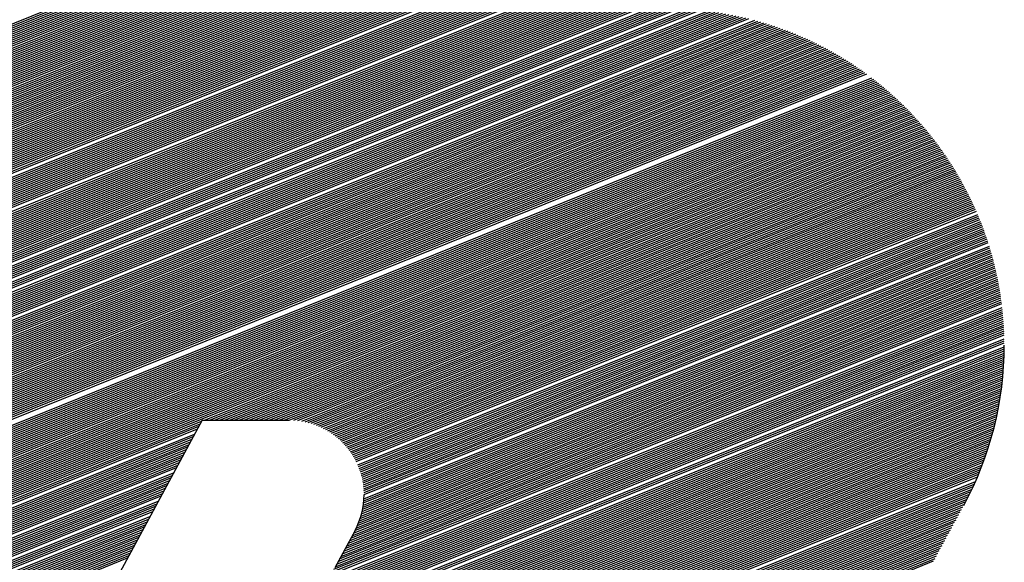
# Model space of a CAD drawing. Extents: x 0 to 196, y -2 to 123.
# Drawn here: x 40 to 43, y 7 to 8 of the extents above; entities that cross this region are included whole.
import ezdxf

# ---------------------------------------------------------------- set-up
doc = ezdxf.new("R2010")
doc.units = 0
doc.header["$LTSCALE"] = 9
doc.header["$MEASUREMENT"] = 0
doc.layers.get('0').update_dxf_attribs({"linetype": 'CONTINUOUS'})
doc.layers.add('B', color=1, linetype='CONTINUOUS')

# ---------------------------------------------------------------- blocks, each defined once
blk = doc.blocks.new('LOGO-S2')
at = {"layer": 'B', "color": 1, "linetype": 'Continuous'}
for p, q in [((1.153440597156717, -0.3715425121043809), (1.459550032173052, -0.2478662723822014)), ((1.153803324026029, -0.3708721621125308), (1.45872789395403, -0.2476746389601088)), ((1.154166050895352, -0.3702018121206736), (1.457892339233098, -0.2474884261566581)), ((1.154528777764675, -0.3695314621288182), (1.457042783236499, -0.2473078702357592)), ((1.154891504634001, -0.3688611121369627), (1.456178593031883, -0.2471332269187032)), ((1.155254231503324, -0.3681907621451055), (1.455299081760138, -0.2469647737145708)), ((1.155616958372647, -0.3675204121532518), (1.454403501944189, -0.2468028126237067)), ((1.155979685241974, -0.3668500621613981), (1.453491037686817, -0.2466476732899929)), ((1.156342412111286, -0.3661797121695409), (1.45256079552313, -0.2464997166966656)), ((1.156705138980609, -0.3655093621776837), (1.45161179363253, -0.2463593395249974)), ((1.157067865849935, -0.36483901218583), (1.450642949034673, -0.2462269793274574)), ((1.157430592719258, -0.3641686621939728), (1.449653062288618, -0.2461031207096331)), ((1.158156046457908, -0.3628279622102637), (1.447604667823057, -0.2458831281469118)), ((1.158518773327231, -0.3621576122184065), (1.446542992368951, -0.2457882740498603)), ((1.158881500196554, -0.361487262226551), (1.445453878082674, -0.2457045059606164)), ((1.159244227065869, -0.3608169122346974), (1.444335169601736, -0.2456326947021426)), ((1.159969680804515, -0.3594762122509865), (1.441998709201791, -0.2455290883316819)), ((1.160332407673842, -0.3588058622591292), (1.440774781258607, -0.2454997884954233)), ((1.160695134543165, -0.3581355122672738), (1.439508700556573, -0.2454875194792345)), ((1.161057861412488, -0.3574651622754219), (1.438212901469893, -0.2454872574698337)), ((1.161420588281814, -0.3567948122835611), (1.436916453887182, -0.2454872574698337)), ((1.161783315151126, -0.3561244622917092), (1.435620006304472, -0.2454872574698355)), ((1.162146042020449, -0.3554541122998502), (1.434323558721765, -0.2454872574698337)), ((1.162871495759099, -0.3541134123161429), (1.431730663556358, -0.2454872574698355)), ((1.163234222628422, -0.3534430623242839), (1.430434215973648, -0.2454872574698355)), ((1.163596949497745, -0.3527727123324285), (1.429137768390937, -0.2454872574698355)), ((1.163959676367071, -0.3521023623405748), (1.427841320808231, -0.2454872574698337)), ((1.16432240323638, -0.3514320123487176), (1.426544873225531, -0.2454872574698355)), ((1.164685130105706, -0.3507616623568639), (1.42524842564282, -0.2454872574698355)), ((1.165047856975029, -0.3500913123650085), (1.42395197806011, -0.2454872574698337)), ((1.165410583844352, -0.3494209623731495), (1.422655530477403, -0.2454872574698337)), ((1.165773310713679, -0.3487506123812958), (1.421359082894693, -0.2454872574698337)), ((1.166136037583001, -0.3480802623894421), (1.420062635311997, -0.2454872574698355)), ((1.166498764452324, -0.3474099123975884), (1.41876618772929, -0.2454872574698355)), ((1.166861491321651, -0.346739562405733), (1.417469740146579, -0.2454872574698337)), ((1.167224218190967, -0.346069212413874), (1.416173292563872, -0.2454872574698337)), ((1.16758694506029, -0.3453988624220168), (1.414876844981162, -0.2454872574698337)), ((1.167949671929613, -0.3447285124301667), (1.413580397398462, -0.2454872574698337)), ((1.168312398798939, -0.3440581624383094), (1.412283949815752, -0.2454872574698337)), ((1.168675125668262, -0.3433878124464522), (1.410987502233045, -0.2454872574698337)), ((1.169037852537585, -0.3427174624545968), (1.409691054650335, -0.2454872574698337)), ((1.169400579406911, -0.3420471124627431), (1.408394607067628, -0.2454872574698337)), ((1.16976330627622, -0.3413767624708841), (1.407098159484931, -0.2454872574698337)), ((1.170126033145547, -0.3407064124790269), (1.405801711902221, -0.2454872574698337)), ((1.170488760014869, -0.3400360624871768), (1.404505264319514, -0.2454872574698355)), ((1.170851486884192, -0.3393657124953178), (1.403208816736804, -0.2454872574698355)), ((1.171214213753519, -0.3386953625034641), (1.401912369154093, -0.2454872574698337)), ((1.171576940622842, -0.3380250125116051), (1.400615921571394, -0.2454872574698355)), ((1.171939667492165, -0.3373546625197532), (1.399319473988683, -0.2454872574698355)), ((1.172665121230803, -0.3360139625360405), (1.396726578823266, -0.2454872574698337)), ((1.173027848100126, -0.3353436125441851), (1.39543013124057, -0.2454872574698337)), ((1.173390574969449, -0.3346732625523297), (1.394133683657859, -0.2454872574698337)), ((1.173753301838776, -0.334002912560476), (1.392837236075152, -0.2454872574698337)), ((1.174116028708099, -0.333332562568617), (1.391540788492442, -0.2454872574698355)), ((1.174478755577422, -0.3326622125767651), (1.390244340909732, -0.2454872574698337)), ((1.174841482446748, -0.3319918625849079), (1.388947893327032, -0.2454872574698337)), ((1.175204209316057, -0.3313215125930506), (1.387651445744325, -0.2454872574698355)), ((1.175566936185383, -0.330651162601197), (1.386354998161615, -0.2454872574698337)), ((1.175929663054706, -0.3299808126093433), (1.385058550578908, -0.2454872574698337)), ((1.176292389924029, -0.3293104626174861), (1.383762102996197, -0.2454872574698337)), ((1.176655116793352, -0.3286401126256306), (1.382465655413501, -0.2454872574698337)), ((1.177017843662679, -0.3279697626337734), (1.381169207830794, -0.2454872574698337)), ((1.177380570532002, -0.327299412641918), (1.379872760248084, -0.2454872574698355)), ((1.177743297401328, -0.3266290626500625), (1.378576312665373, -0.2454872574698355)), ((1.178106024270644, -0.3259587126582071), (1.377279865082667, -0.2454872574698337)), ((1.17883147800929, -0.324618012674498), (1.374686969917256, -0.2454872574698355)), ((1.179194204878616, -0.3239476626826407), (1.37339052233455, -0.2454872574698355)), ((1.179556931747939, -0.3232773126907889), (1.372094074751839, -0.2454872574698355)), ((1.179919658617262, -0.3226069626989299), (1.370797627169129, -0.2454872574698337)), ((1.180282385486588, -0.3219366127070744), (1.369501179586432, -0.2454872574698337)), ((1.180645112355897, -0.321266262715219), (1.368204732003726, -0.2454872574698355)), ((1.18100783922522, -0.3205959127233635), (1.366908284421012, -0.2454872574698355)), ((1.181370566094547, -0.3199255627315098), (1.365611836838305, -0.2454872574698337)), ((1.18173329296387, -0.3192552127396526), (1.364315389255605, -0.2454872574698337)), ((1.182096019833192, -0.318584862747799), (1.363018941672898, -0.2454872574698355)), ((1.182458746702519, -0.3179145127559453), (1.361722494090188, -0.2454872574698337)), ((1.182821473571842, -0.3172441627640881), (1.360426046507477, -0.2454872574698355)), ((1.183184200441165, -0.3165738127722308), (1.35912959892477, -0.2454872574698355)), ((1.183546927310481, -0.3159034627803736), (1.35783315134206, -0.2454872574698355)), ((1.183909654179804, -0.31523311278852), (1.356536703759364, -0.2454872574698355)), ((1.184272381049126, -0.3145627627966663), (1.355240256176653, -0.2454872574698337)), ((1.184635107918453, -0.3138924128048091), (1.353943808593947, -0.2454872574698337)), ((1.184997834787776, -0.3132220628129536), (1.352647361011236, -0.2454872574698337)), ((1.185360561657099, -0.3125517128210982), (1.351350913428536, -0.2454872574698337)), ((1.185723288526425, -0.3118813628292445), (1.35005446584583, -0.2454872574698355)), ((1.186086015395738, -0.3112110128373855), (1.348758018263119, -0.2454872574698337)), ((1.18644874226506, -0.3105406628455301), (1.347461570680409, -0.2454872574698355)), ((1.186811469134383, -0.3098703128536764), (1.346165123097702, -0.2454872574698337)), ((1.18717419600371, -0.3091999628618209), (1.344868675515006, -0.2454872574698337)), ((1.187536922873033, -0.3085296128699637), (1.343572227932295, -0.2454872574698337)), ((1.187899649742356, -0.3078592628781118), (1.342275780349588, -0.2454872574698337)), ((1.188262376611682, -0.3071889128862528), (1.340979332766878, -0.2454872574698355)), ((1.188625103481005, -0.3065185628943992), (1.339682885184171, -0.2454872574698337)), ((1.188987830350321, -0.3058482129025402), (1.338386437601471, -0.2454872574698337)), ((1.189350557219644, -0.3051778629106865), (1.337089990018761, -0.2454872574698355)), ((1.189713284088967, -0.3045075129188293), (1.335793542436051, -0.2454872574698337)), ((1.19007601095829, -0.3038371629269792), (1.334497094853344, -0.2454872574698337)), ((1.190438737827616, -0.3031668129351219), (1.333200647270633, -0.2454872574698355)), ((1.190801464696939, -0.3024964629432665), (1.331904199687937, -0.2454872574698337)), ((1.191164191566262, -0.301826112951411), (1.330607752105227, -0.2454872574698355)), ((1.191526918435574, -0.301155762959552), (1.329311304522516, -0.2454872574698337)), ((1.191889645304897, -0.3004854129676966), (1.328014856939809, -0.2454872574698355)), ((1.192252372174224, -0.2998150629758429), (1.326718409357099, -0.2454872574698355)), ((1.192615099043547, -0.2991447129839857), (1.325421961774399, -0.2454872574698337)), ((1.19297782591287, -0.2984743629921285), (1.324125514191689, -0.2454872574698355)), ((1.193340552782193, -0.2978040130002766), (1.322829066608982, -0.2454872574698337)), ((1.193703279651519, -0.2971336630084211), (1.321532619026272, -0.2454872574698355)), ((1.194066006520842, -0.2964633130165639), (1.320236171443575, -0.2454872574698337)), ((1.194428733390158, -0.2957929630247103), (1.318939723860868, -0.2454872574698355)), ((1.194791460259484, -0.2951226130328548), (1.317643276278158, -0.2454872574698337)), ((1.195154187128807, -0.2944522630409976), (1.316346828695451, -0.2454872574698337)), ((1.19551691399813, -0.2937819130491439), (1.315050381112741, -0.2454872574698337)), ((1.195879640867457, -0.2931115630572885), (1.313753933530041, -0.2454872574698355)), ((1.196242367736779, -0.2924412130654348), (1.312457485947331, -0.2454872574698337)), ((1.196605094606102, -0.2917708630735776), (1.311161038364624, -0.2454872574698337)), ((1.196967821475415, -0.2911005130817204), (1.309864590781913, -0.2454872574698355)), ((1.197330548344738, -0.2904301630898631), (1.308568143199206, -0.2454872574698355)), ((1.197693275214064, -0.2897598130980095), (1.30727169561651, -0.2454872574698337)), ((1.198056002083387, -0.289089463106154), (1.3059752480338, -0.2454872574698337)), ((1.19841872895271, -0.2884191131142986), (1.304678800451093, -0.2454872574698337)), ((1.198781455822036, -0.2877487631224449), (1.303382352868383, -0.2454872574698337)), ((1.199144182691359, -0.2870784131305877), (1.302085905285672, -0.2454872574698337)), ((1.199506909560672, -0.286408063138734), (1.300789457702972, -0.2454872574698337)), ((1.199869636429998, -0.2857377131468768), (1.299493010120266, -0.2454872574698337)), ((1.200232363299321, -0.2850673631550196), (1.298196562537555, -0.2454872574698337)), ((1.200595090168644, -0.2843970131631659), (1.296900114954845, -0.2454872574698337)), ((1.200957817037967, -0.2837266631713087), (1.295603667372148, -0.2454872574698337)), ((1.201320543907293, -0.2830563131794532), (1.294307219789438, -0.2454872574698355)), ((1.201683270776616, -0.2823859631876013), (1.293010772206731, -0.2454872574698337)), ((1.202045997645939, -0.2817156131957423), (1.291714324624021, -0.2454872574698337)), ((1.202408724515251, -0.2810452632038887), (1.29041787704131, -0.2454872574698355)), ((1.202771451384574, -0.280374913212035), (1.289121429458611, -0.2454872574698337)), ((1.203134178253901, -0.2797045632201778), (1.287824981875904, -0.2454872574698337)), ((1.203496905123224, -0.2790342132283206), (1.286528534293193, -0.2454872574698337)), ((1.203859631992547, -0.2783638632364687), (1.285232086710486, -0.2454872574698337)), ((1.204222358861873, -0.2776935132446097), (1.283935639127776, -0.2454872574698337)), ((1.204585085731196, -0.2770231632527524), (1.28263919154508, -0.2454872574698337)), ((1.204947812600519, -0.2763528132608988), (1.281342743962373, -0.2454872574698355)), ((1.205310539469835, -0.2756824632690433), (1.280046296379663, -0.2454872574698355)), ((1.205673266339161, -0.2750121132771897), (1.278749848796952, -0.2454872574698337)), ((1.149087874724835, -0.3795867120066534), (1.46853390195583, -0.2505221392664767)), ((1.149450601594161, -0.3789163620147962), (1.467839402264662, -0.2502789365317115)), ((1.149813328463484, -0.3782460120229407), (1.467136073185976, -0.2500393011010607)), ((1.15017605533281, -0.3775756620310871), (1.466423650072198, -0.2498033398990858)), ((1.150538782202133, -0.3769053120392281), (1.465701852690152, -0.2495711661473345)), ((1.150901509071449, -0.3762349620473744), (1.464970383905083, -0.2493428998960452)), ((1.151264235940772, -0.3755646120555154), (1.464228928217508, -0.249118668615286)), ((1.151626962810099, -0.3748942620636635), (1.463477150132142, -0.2488986078539464)), ((1.151989689679422, -0.3742239120718063), (1.462714692334668, -0.2486828619763903)), ((1.152352416548744, -0.3735535620799491), (1.461941173647869, -0.2484715849881924)), ((1.153077870287394, -0.3722128620962399), (1.46035929550121, -0.2480631075978552)), ((1.145460606031609, -0.3862902119252078), (1.475042433936853, -0.2531305098928014)), ((1.145823332900932, -0.3856198619333524), (1.474424380149067, -0.2528564210082083)), ((1.146186059770258, -0.3849495119414952), (1.473799499713301, -0.252585090268437)), ((1.146548786639581, -0.384279161949638), (1.473167633787057, -0.2523165818500148)), ((1.146911513508904, -0.3836088119577825), (1.472528615936557, -0.2520509629965604)), ((1.147274240378231, -0.3829384619659288), (1.471882271623329, -0.2517883042261895)), ((1.147636967247553, -0.3822681119740716), (1.471228417644792, -0.2515286795575529)), ((1.147999694116876, -0.381597761982218), (1.470566861523931, -0.2512721667564053)), ((1.148362420986189, -0.3809274119903607), (1.469897400842022, -0.2510188476052315)), ((1.148725147855512, -0.3802570619985071), (1.469219822507828, -0.2507688081984663)), ((1.142196064207717, -0.3923233618519069), (1.480320719205995, -0.2557121336311328)), ((1.14255879107704, -0.3916530118600496), (1.479758002841258, -0.255415686976364)), ((1.142921517946352, -0.3909826618681924), (1.479189614833793, -0.2551215318139919)), ((1.143284244815675, -0.3903123118763387), (1.478615447248021, -0.254829711752838)), ((1.143646971684998, -0.3896419618844833), (1.478035387714947, -0.2545402721929095)), ((1.144009698554324, -0.3889716118926296), (1.477449319178515, -0.2542532604279275)), ((1.144372425423647, -0.3883012619007706), (1.476857119622544, -0.2539687257556364)), ((1.14473515229297, -0.3876309119089152), (1.4762586617768, -0.2536867195965398)), ((1.145097879162297, -0.3869605619170615), (1.475653812799877, -0.2534072956220514)), ((1.139294249253133, -0.3976861617867522), (1.484629933370236, -0.2581614886867145)), ((1.139656976122456, -0.3970158117948932), (1.484109165416189, -0.2578480937738883)), ((1.140019702991772, -0.3963454618030413), (1.483583454964229, -0.2575366957598453)), ((1.140382429861095, -0.3956751118111841), (1.483052722246438, -0.2572273268729033)), ((1.140745156730421, -0.3950047618193304), (1.482516884565392, -0.256920020525004)), ((1.141107883599744, -0.3943344118274732), (1.481975856147045, -0.2566148113711071)), ((1.141470610469067, -0.3936640618356178), (1.481429547983673, -0.2563117353726581)), ((1.141833337338394, -0.3929937118437588), (1.480877867666404, -0.2560108298652777)), ((1.136392434298553, -0.4030489617215922), (1.488626854528349, -0.2607370183069184)), ((1.136755161167876, -0.4023786117297403), (1.488143064508986, -0.2604086833387038)), ((1.137117888037199, -0.4017082617378849), (1.487654879619889, -0.2600821240131159)), ((1.137480614906512, -0.4010379117460277), (1.48716223919352, -0.2597573648414437)), ((1.137843341775834, -0.400367561754174), (1.486665080533093, -0.2594344311548218)), ((1.138206068645161, -0.3996972117623185), (1.486163338822131, -0.2591133491408142)), ((1.138568795514484, -0.3990268617704595), (1.48565694702852, -0.2587941458821499)), ((1.138931522383807, -0.3983565117786059), (1.48514583580279, -0.2584768493978222)), ((1.134578799951932, -0.406400711680873), (1.490981873283999, -0.2624045230864658)), ((1.134941526821258, -0.4057303616890175), (1.490519212894224, -0.2620676511937576)), ((1.135304253690581, -0.4050600116971621), (1.49005243336763, -0.2617324435403523)), ((1.135666980559904, -0.4043896617053049), (1.489581482990122, -0.2613989210200964)), ((1.136029707429227, -0.4037193117134512), (1.48910630840178, -0.2610671051918052)), ((1.130951531258713, -0.4131042115994275), (1.495392245389461, -0.26586060532851)), ((1.131314258128036, -0.4124338616075738), (1.494968251802, -0.2655081110335979)), ((1.131676984997362, -0.4117635116157166), (1.494540578453041, -0.265157103458832)), ((1.132039711866675, -0.4110931616238576), (1.494109187012246, -0.2648075980906812)), ((1.132402438735998, -0.4104228116320074), (1.493674038022856, -0.2644596108707065)), ((1.132765165605324, -0.4097524616401484), (1.493235090860718, -0.2641131582121341)), ((1.133127892474647, -0.4090821116482948), (1.492792303691232, -0.2637682570172322)), ((1.13349061934397, -0.4084117616564358), (1.492345633424129, -0.2634249246956122)), ((1.128412443173456, -0.4177966615424156), (1.498260167611498, -0.2683684813039937)), ((1.128775170042779, -0.4171263115505601), (1.497860945962685, -0.2680059784962028)), ((1.129137896912102, -0.4164559615587047), (1.497458284387662, -0.2676448655088128)), ((1.129500623781414, -0.415785611566851), (1.497052151443039, -0.2672851550457773)), ((1.129863350650741, -0.4151152615749938), (1.496642514797355, -0.2669268601698631)), ((1.130226077520064, -0.4144449115831383), (1.496229341201623, -0.2665699943145272)), ((1.13058880438939, -0.4137745615912829), (1.495812596458389, -0.2662145712964383)), ((1.125873355088199, -0.4224891114854037), (1.500960868443663, -0.2709439191065011)), ((1.126236081957522, -0.42181876149355), (1.500584914839646, -0.2705720153983888)), ((1.126598808826834, -0.4211484115016928), (1.500205718767116, -0.2702014217325877)), ((1.126961535696157, -0.4204780615098374), (1.499823254274887, -0.2698321485940687)), ((1.127324262565484, -0.4198077115179837), (1.499437494697105, -0.2694642067565249)), ((1.127686989434807, -0.4191373615261282), (1.499048412631684, -0.2690976072911218)), ((1.12804971630413, -0.4184670115342692), (1.498655979917636, -0.2687323615756396)), ((1.123334267002939, -0.4271815614283936), (1.503503793579767, -0.2735831024280193)), ((1.123696993872262, -0.4265112114365381), (1.503149866503811, -0.273202299424903)), ((1.124059720741581, -0.4258408614446827), (1.502792860246707, -0.2728227404917289)), ((1.124422447610904, -0.4251705114528272), (1.502432753324452, -0.2724444343085919)), ((1.124785174480227, -0.42450016146097), (1.502069523666876, -0.2720673897924195)), ((1.125147901349553, -0.4238298114691164), (1.501703148601443, -0.2716916161035074)), ((1.125510628218876, -0.4231594614772591), (1.501333604836493, -0.2713171226523086)), ((1.121157905786994, -0.4312036613795263), (1.505563826251656, -0.2758935881455047)), ((1.121520632656321, -0.4305333113876708), (1.505227954049261, -0.2755054904999659)), ((1.121883359525643, -0.4298629613958136), (1.504889120085437, -0.2751185894837187)), ((1.122246086394966, -0.4291926114039599), (1.504547306088671, -0.2747328924789363)), ((1.122608813264293, -0.4285222614121045), (1.504202493285511, -0.2743484070705824)), ((1.122971540133616, -0.4278519114202473), (1.503854662387845, -0.2739651410515611)), ((1.120795178917682, -0.4318740113713835), (1.505896754474325, -0.2762828752360607)), ((1.318965071997958, -0.3523319762198343), (1.506226756020901, -0.2766733447805096)), ((1.320261519580669, -0.3523319762198343), (1.506553847728185, -0.27706498997635)), ((1.321557967163375, -0.3523319762198343), (1.506878045976997, -0.2774578042052935)), ((1.322854414746072, -0.3523319762198343), (1.507199366702498, -0.2778517810291197)), ((1.324150862328782, -0.3523319762198343), (1.5075178254043, -0.2782469141855808)), ((1.325447309911489, -0.352331976219836), (1.507833437156012, -0.278643197584544)), ((1.326743757494199, -0.3523319762198343), (1.508146216614531, -0.2790406253042308)), ((1.328040205076906, -0.3523319762198378), (1.508456178028972, -0.2794391915876355)), ((1.329336652659606, -0.3523319762198343), (1.508763335249146, -0.2798388908390672)), ((1.330633100242316, -0.352331976219836), (1.509067701733894, -0.2802397176207956)), ((1.331929547825027, -0.3523319762198378), (1.509369290558958, -0.2806416666498839)), ((1.333225995407734, -0.3523319762198378), (1.509668114424649, -0.2810447327950749)), ((1.334522442990444, -0.3523319762198343), (1.509964185663126, -0.2814489110738458)), ((1.33581889057314, -0.3523319762198343), (1.510257516245481, -0.281854196649566)), ((1.337115338155851, -0.3523319762198343), (1.510548117788542, -0.2822605848287418)), ((1.338411785738561, -0.3523319762198343), (1.510836001561334, -0.2826680710583718)), ((1.339708233321268, -0.3523319762198343), (1.51112117849144, -0.2830766509234417)), ((1.341004680903978, -0.3523319762198343), (1.511403659170945, -0.2834863201444664)), ((1.342210379426866, -0.3523686412199689), (1.511683453862293, -0.2838970745751412)), ((1.343272508605192, -0.3524633120005367), (1.511960572503831, -0.2843089102001288)), ((1.344231403966095, -0.3525996919507355), (1.512235024715146, -0.2847218231328528)), ((1.345110883001873, -0.3527681581790416), (1.512506819802244, -0.2851358096134424)), ((1.345926418601593, -0.3529624592324838), (1.512775966762462, -0.2855508660067541)), ((1.346688744605817, -0.3531782583579757), (1.513042474289151, -0.2859669888004168)), ((1.347405672830561, -0.3534123993769702), (1.513306350776343, -0.286384174603044)), ((1.3480831000611, -0.3536624998335762), (1.513567604322965, -0.2868024201424548)), ((1.348725607311952, -0.3539267088777747), (1.513826242737114, -0.2872217222639621)), ((1.349336836801605, -0.3542035549577891), (1.514082273540026, -0.2876420779287967)), ((1.349919739904564, -0.3544918456409052), (1.514335703969866, -0.2880634842125511)), ((1.350476746322471, -0.3547905992639437), (1.514586540985437, -0.2884859383036842)), ((1.351009883094807, -0.3550989968497982), (1.51483479126966, -0.2889094375021228)), ((1.351520860527071, -0.3554163473901868), (1.515080461232895, -0.289333979217905)), ((1.352011135633671, -0.3557420622130829), (1.515323557016185, -0.2897595609699062)), ((1.352481959895236, -0.3560756356874828), (1.515564084494198, -0.2901861803845884)), ((1.35293441582229, -0.356416630450755), (1.515802049278204, -0.2906138351948533)), ((1.353369445368923, -0.3567646659287318), (1.516037456718795, -0.2910425232389295)), ((1.353787872305251, -0.3571194092966978), (1.516270311908478, -0.2914722424593181)), ((1.354190420039664, -0.3574805682786772), (1.516500619684127, -0.2919029909017743)), ((1.354577725963484, -0.3578478853518705), (1.516728384629378, -0.2923347667144016)), ((1.354950353102286, -0.3582211330391685), (1.516953611076779, -0.2927675681467337)), ((1.355308799655724, -0.3586001100548506), (1.517176303109903, -0.2932013935489044)), ((1.355653506862961, -0.3589846381267305), (1.517396464565262, -0.2936362413708471)), ((1.35598486552599, -0.35937455936054), (1.517614099034194, -0.2940721101615944)), ((1.356303221446215, -0.3597697340434562), (1.517829209864455, -0.2945089985685394)), ((1.356608879972264, -0.360170038806614), (1.518041800161942, -0.2949469053368334)), ((1.356902109813777, -0.3605753650842791), (1.518251872792028, -0.2953858293087785)), ((1.357183146243088, -0.3609856178202557), (1.518459430381011, -0.2958257694232929)), ((1.357452193781167, -0.36140071438271), (1.518664475317294, -0.2962667247153972)), ((1.35770942844459, -0.3618205836563293), (1.518867009752466, -0.2967086943157833)), ((1.357954999614503, -0.3622451652872067), (1.519067035602429, -0.2971516774503895)), ((1.358189031576103, -0.3626744090608698), (1.519264554548144, -0.2975956734400524)), ((1.358411624767118, -0.3631082743978427), (1.519459568036538, -0.298040681700189)), ((1.358822783038899, -0.3639897533207455), (1.519842083262422, -0.2989337331648168)), ((1.35901143747444, -0.3644373308049991), (1.520029586728796, -0.2993817756708017)), ((1.359188832698695, -0.3648894573058987), (1.520214588196389, -0.299830829049907)), ((1.359354960196718, -0.3653461362636934), (1.52039708794959, -0.3002808931872361)), ((1.359509790232014, -0.3658073796927228), (1.520577086041101, -0.3007319680615028)), ((1.359653271565502, -0.3662732082949125), (1.520754582291953, -0.301184053745005)), ((1.359785330967746, -0.3667436516568729), (1.520929576291476, -0.3016371504036721)), ((1.359905872513171, -0.3672187485350493), (1.521102067397031, -0.3020912582971382)), ((1.36001477664027, -0.3676985472354355), (1.521272054733775, -0.3025463777788682)), ((1.360111898955974, -0.3681831060966081), (1.521439537194244, -0.3030025092963013)), ((1.360197068755415, -0.3686724940878223), (1.521604513437815, -0.3034596533910916)), ((1.360270087220446, -0.3691667915368138), (1.521766981890092, -0.3039178106993363)), ((1.360330725250517, -0.3696660910062191), (1.52192694074219, -0.3043769819518714)), ((1.360378720867484, -0.3701704983420742), (1.522084387949878, -0.3048371679746156)), ((1.360413776121014, -0.3706801339241226), (1.522239321232618, -0.3052983696889671)), ((1.360435553402432, -0.3711951341551396), (1.522391738072521, -0.3057605881122223)), ((1.360443671050465, -0.3717156532362766), (1.522541635713143, -0.3062238243580522)), ((1.36017702603441, -0.3749661777587532), (1.523387933604194, -0.3090246907582044)), ((1.360262164340284, -0.3744079808265264), (1.523253222580784, -0.3085553187207362)), ((1.360330044995838, -0.3738567564376174), (1.523115970729329, -0.3080869732444329)), ((1.360381470993268, -0.3733121801621335), (1.522976182268827, -0.3076196526247132)), ((1.360417147995125, -0.3727739668938908), (1.52283386117022, -0.3071533552572072)), ((1.359241149754833, -0.3784870892628449), (1.524142574295997, -0.3118625890706399)), ((1.3594549826799, -0.3778768963293393), (1.524023211003716, -0.3113870161472905)), ((1.359643341309457, -0.3772769956793018), (1.52390127623735, -0.31091248216691)), ((1.359808185223351, -0.3766865955910861), (1.523776775751376, -0.3104389848045317)), ((1.359951171103393, -0.3761050267217856), (1.523649715038129, -0.3099665218411252)), ((1.36007371268348, -0.3755317178858411), (1.523520099330433, -0.3094950911624812)), ((1.3577131550282, -0.3817234333245123), (1.524700598519647, -0.3142561267688047)), ((1.358075881897523, -0.3810530833326586), (1.52459418829666, -0.3137753204657523)), ((1.358420737676049, -0.3803899537301669), (1.524485173790726, -0.3132955663613126)), ((1.358727192334168, -0.3797423391874277), (1.524373562112469, -0.3128168615826032)), ((1.358999499181131, -0.3791085212559411), (1.524259360094725, -0.3123392033689845)), ((1.355899520681586, -0.3850751832837931), (1.525193316609123, -0.3166760498578833)), ((1.356262247550909, -0.3844048332919376), (1.525100044442393, -0.3161899354355464)), ((1.356624974420228, -0.383734483300084), (1.525004128141738, -0.3157048893126602)), ((1.356987701289551, -0.383064133308225), (1.524905576263773, -0.3152209080321304)), ((1.357350428158874, -0.3823937833163713), (1.524804397067701, -0.3147379882570194)), ((1.353723159465655, -0.3890972832349258), (1.525696904992174, -0.31961537988711)), ((1.354085886334968, -0.3884269332430721), (1.525619694557584, -0.3191227761037601)), ((1.354448613204291, -0.3877565832512166), (1.525539782141013, -0.3186312639919846)), ((1.354811340073613, -0.3870862332593576), (1.525457178183885, -0.3181408393331902)), ((1.35517406694294, -0.3864158832675022), (1.525371892800489, -0.31765149804093)), ((1.355536793812263, -0.3857455332756468), (1.52528393578347, -0.3171632361587173)), ((1.351742463767614, -0.3925165303615037), (1.526042038352845, -0.3220949310771575)), ((1.352213005480497, -0.3918026203453122), (1.525978506309155, -0.3215968008651524)), ((1.352627326117002, -0.3911114251184236), (1.525912214962538, -0.3210997854838995)), ((1.352997705727006, -0.3904379832186384), (1.525843176480002, -0.320603880017603)), ((1.353360432596332, -0.3897676332267794), (1.525771402670621, -0.3201090796950838)), ((1.347773082335703, -0.3967392586795073), (1.526317857228378, -0.3246024871370343)), ((1.348940402598121, -0.3957438318557083), (1.526268317233722, -0.3240987037702654)), ((1.349841090274335, -0.3948561315893953), (1.526215951479386, -0.3235960620845217)), ((1.350579194657112, -0.3940341192375181), (1.52616077403173, -0.3230945563966126)), ((1.305880610888075, -0.4162839099285671), (1.526522649711797, -0.327138739722046)), ((1.306243337757397, -0.4156135599367099), (1.526487463960564, -0.3266291568644819)), ((1.306606064626724, -0.414943209944858), (1.526449375879359, -0.3261207466243521)), ((1.306968791496047, -0.4142728599530008), (1.526408401644929, -0.3256135024658091)), ((1.346006078754741, -0.3979769732912013), (1.526364556993073, -0.3251074180311919)), ((1.304066976541467, -0.4196356598878461), (1.52665444513805, -0.3297044850325692)), ((1.30442970341079, -0.4189653098959925), (1.526634029862297, -0.329188934515547)), ((1.304792430280116, -0.4182949599041335), (1.526610624385256, -0.3286745921182659)), ((1.305155157149439, -0.417624609912278), (1.52658424725044, -0.3281614503486532)), ((1.305517884018762, -0.4169542599204243), (1.526554916505042, -0.3276495019151904)), ((1.302253342194856, -0.4229874098471216), (1.526710983117628, -0.3323006363252334)), ((1.302616069064182, -0.4223170598552679), (1.526705815273825, -0.3317789254458257)), ((1.302978795933495, -0.4216467098634125), (1.52669755661201, -0.3312584633379538)), ((1.303704249672144, -0.4203060098797016), (1.526671851160181, -0.3302212513669724)), ((1.300439707848238, -0.4263391598064006), (1.52668967584048, -0.3349282391431716)), ((1.300802434717561, -0.4256688098145434), (1.526700301259247, -0.3344001473714906)), ((1.301165161586887, -0.4249984598226932), (1.526707720734851, -0.3338733508849367)), ((1.30152788845621, -0.4243281098308342), (1.526711958550255, -0.3333478398725385)), ((1.298988800370953, -0.4290205597738259), (1.526614605375109, -0.3370537648753045)), ((1.299351527240276, -0.4283502097819687), (1.526638310998816, -0.3365203883577914)), ((1.299714254109599, -0.4276798597901115), (1.526658706695763, -0.3359883491374989)), ((1.300076980978925, -0.4270095097982578), (1.526675819530311, -0.3354576362797088)), ((1.297175166024342, -0.4323723097331014), (1.5264454273848, -0.339741111339392)), ((1.297537892893654, -0.4317019597412477), (1.526486115636029, -0.3392008733949821)), ((1.297900619762981, -0.4310316097493887), (1.526523346933033, -0.3386620321507339)), ((1.298263346632304, -0.430361259757535), (1.526557152324539, -0.3381245750621575)), ((1.298626073501627, -0.4296909097656778), (1.52658756201183, -0.3375884899271364)), ((1.29536153167772, -0.4357240596923768), (1.526188982198512, -0.3424637160393127)), ((1.295724258547047, -0.4350537097005214), (1.526247452619362, -0.3419162936320186)), ((1.29608698541637, -0.4343833597086677), (1.526302297117752, -0.3413703361924947)), ((1.296449712285693, -0.433713009716814), (1.526353551420542, -0.340825829286147)), ((1.296812439155019, -0.4330426597249568), (1.526401250255567, -0.3402827588820196)), ((1.293910624200439, -0.4384054596597986), (1.525918089793379, -0.3446683589707016)), ((1.294273351069762, -0.4377351096679432), (1.525991442405498, -0.3441149237678394)), ((1.294636077939085, -0.4370647596760859), (1.526061015476632, -0.3435630155986589)), ((1.294998804808397, -0.4363944096842358), (1.526126849094542, -0.3430126182666422)), ((1.292096989853817, -0.4417572096190776), (1.525493144664278, -0.3474590420665757)), ((1.292459716723144, -0.4410868596272222), (1.525586039564438, -0.3468977112668279)), ((1.292822443592467, -0.4404165096353667), (1.525674935706956, -0.3463379960700363)), ((1.29318517046179, -0.439746159643513), (1.525759879597921, -0.3457798776865291)), ((1.293547897331113, -0.4390758096516576), (1.525840916361922, -0.3452233378847831)), ((1.290283355507206, -0.4451089595783566), (1.524966957315524, -0.3502906296743431)), ((1.290646082376529, -0.4444386095865012), (1.525080595901194, -0.3497209178816272)), ((1.291008809245852, -0.4437682595946457), (1.525189980478082, -0.3491529248200331)), ((1.291371536115179, -0.4430979096027921), (1.525295165331674, -0.3485866285567871)), ((1.291734262984502, -0.4424275596109313), (1.52539620306478, -0.3480220078389804)), ((1.120432452048359, -0.4325443613632354), (1.318238256560385, -0.3526256287179566)), ((1.318397152141209, -0.3523319762198343), (1.239306865679808, -0.4984975276835693)), ((1.288832448029922, -0.4477903595457784), (1.524468714218582, -0.3525871282476887)), ((1.289195174899248, -0.4471200095539212), (1.524599947901581, -0.3520103075742052)), ((1.289557901768557, -0.4464496595620675), (1.524726692135328, -0.3514353007559636)), ((1.289920628637883, -0.4457793095702121), (1.524849008682359, -0.3508620828392717)), ((1.318397152141209, -0.3523319762198343), (1.341017405337176, -0.3523319762198343)), ((1.119344271440387, -0.4345554113388053), (1.317150075952423, -0.3546366786935211)), ((1.119706998309713, -0.4338850613469498), (1.317512802821746, -0.3539663287016657)), ((1.120069725179036, -0.4332147113550944), (1.317875529691062, -0.3532959787098102)), ((1.287381540552627, -0.4504717595132002), (1.523897575015624, -0.3549130787596164)), ((1.287744267421949, -0.449801409521343), (1.524047427114134, -0.3543287357579894)), ((1.288106994291276, -0.4491310595294911), (1.524192520971742, -0.353746315210473)), ((1.288469721160599, -0.4484607095376321), (1.524332927245876, -0.35316578856962)), ((1.117530637093779, -0.4379071612980825), (1.315336441605801, -0.3579884286527983)), ((1.117893363963102, -0.4372368113062253), (1.315699168475128, -0.3573180786609447)), ((1.118256090832425, -0.4365664613143716), (1.316061895344451, -0.3566477286690892)), ((1.118618817701741, -0.4358961113225144), (1.316424622213773, -0.3559773786772338)), ((1.285567906206015, -0.4538235094724792), (1.52307428696556, -0.3578647028424315)), ((1.285930633075342, -0.4531531594806255), (1.523249081481225, -0.3572702824501368)), ((1.286293359944665, -0.4524828094887665), (1.523418724678717, -0.3566779433254821)), ((1.286656086813977, -0.4518124594969111), (1.523583300913369, -0.3560876513866971)), ((1.287018813683304, -0.4511421095050556), (1.523742891531949, -0.35549937376756)), ((1.116442456485807, -0.4399182112736488), (1.314248260997843, -0.3599994786283647)), ((1.11680518335513, -0.4392478612817934), (1.314610987867169, -0.3593291286365092)), ((1.117167910224452, -0.4385775112899362), (1.314973714736492, -0.3586587786446573)), ((1.28411699872872, -0.456504909439901), (1.522321794488015, -0.3602639248334425)), ((1.284479725598043, -0.4558345594480437), (1.522518103555452, -0.3596608119979878)), ((1.28484245246737, -0.4551642094561865), (1.522708890591183, -0.359059930208173)), ((1.285205179336693, -0.4544938594643346), (1.52289425361549, -0.3584612398612199)), ((1.114991549008522, -0.4425996112410706), (1.312797353520548, -0.3626808785957882)), ((1.115354275877845, -0.4419292612492152), (1.313160080389871, -0.3620105286039328)), ((1.115717002747157, -0.4412589112573597), (1.313522807259194, -0.3613401786120773)), ((1.11607972961648, -0.4405885612655043), (1.31388553412852, -0.3606698286202237)), ((1.282666091251439, -0.4591863094073227), (1.521479237037017, -0.3626995354357527)), ((1.283028818120762, -0.4585159594154637), (1.521698695367039, -0.3620870696911114)), ((1.283391544990085, -0.4578456094236119), (1.521912198553274, -0.3614770099807396)), ((1.283754271859408, -0.4571752594317582), (1.522119861486459, -0.3608693098857616)), ((1.11390336840055, -0.4446106612166369), (1.311709172912582, -0.3646919285713528)), ((1.114266095269876, -0.4439403112247833), (1.312071899781909, -0.3640215785794974)), ((1.114628822139199, -0.4432699612329278), (1.312434626651225, -0.3633512285876437)), ((1.28121518377414, -0.4618677093747445), (1.520539379170369, -0.3651744579577754)), ((1.281577910643467, -0.4611973593828873), (1.520783908048561, -0.3645518630541753)), ((1.28194063751279, -0.4605270093910336), (1.521021970931436, -0.3639318805822596)), ((1.282303364382113, -0.4598566593991764), (1.521253703839058, -0.3633144555863614)), ((1.112089734053939, -0.447962411175916), (1.309895538565964, -0.3680436785306336)), ((1.112452460923262, -0.4472920611840623), (1.310258265435287, -0.3673733285387764)), ((1.112815187792588, -0.4466217111922051), (1.31062099230461, -0.3667029785469209)), ((1.113177914661904, -0.4459513612003461), (1.310983719173933, -0.3660326285550655)), ((1.280127003166179, -0.4638787593503091), (1.519765542336842, -0.3670585048045369)), ((1.280489730035502, -0.4632084093584554), (1.520030348402944, -0.3664277173852346)), ((1.280852456904825, -0.4625380593666), (1.52028824216513, -0.3657997227179992)), ((1.11063882657664, -0.4506438111433377), (1.30844463108868, -0.3707250784980554)), ((1.111001553445966, -0.4499734611514805), (1.308807357958003, -0.3700547285061999)), ((1.111364280315289, -0.4493031111596286), (1.309170084827329, -0.3693843785143409)), ((1.111727007184612, -0.4486327611677696), (1.309532811696652, -0.3687140285224855)), ((1.278313368819571, -0.4672305093095881), (1.518331838355984, -0.3702567529320584)), ((1.27867609568888, -0.4665601593177309), (1.518633815399848, -0.3696109474629035)), ((1.279038822558206, -0.4658898093258754), (1.518927981262589, -0.3689682979157753)), ((1.279401549427529, -0.4652194593340235), (1.519214533752745, -0.3683287243708415)), ((1.109913372838008, -0.4519845111270486), (1.30771917735003, -0.3720657784817663)), ((1.110276099707317, -0.4513141611351914), (1.308081904219357, -0.3713954284899108)), ((1.276862461342272, -0.4699119092770099), (1.517041483913562, -0.3728732852627568)), ((1.277225188211599, -0.469241559285158), (1.517376902390815, -0.3722139685774843)), ((1.277587915080922, -0.468571209293299), (1.517703607063922, -0.3715581724976085)), ((1.277950641950245, -0.4679008593014435), (1.518021841990794, -0.3709057984173443)), ((1.108099738491386, -0.4553362610863241), (1.305905543003423, -0.3754175284410435)), ((1.108462465360709, -0.4546659110944722), (1.306268269872746, -0.374747178449188)), ((1.108825192230036, -0.4539955611026132), (1.306630996742069, -0.374076828457329)), ((1.109187919099359, -0.4533252111107613), (1.306993723611384, -0.3734064784654789)), ((1.275411553864988, -0.4725933092444317), (1.51561900391474, -0.3755431997833414)), ((1.275774280734311, -0.4719229592525762), (1.515981730784066, -0.3748728497914877)), ((1.276137007603626, -0.4712526092607225), (1.516343458692347, -0.3742029034060872)), ((1.276499734472949, -0.4705822592688653), (1.516697093676278, -0.3735362267743758)), ((1.106648831014102, -0.4580176610537476), (1.304454635526124, -0.3780989284084653)), ((1.107011557883425, -0.4573473110618922), (1.30481736239545, -0.3774285784166098)), ((1.107737011622064, -0.4560066110781813), (1.305542816134096, -0.3760878784328989)), ((1.273960646387692, -0.4752747092118534), (1.514168096437459, -0.3782245997507632)), ((1.274323373257015, -0.474604359219998), (1.514530823306782, -0.3775542497589095)), ((1.274686100126338, -0.4739340092281443), (1.514893550176104, -0.3768838997670487)), ((1.275048826995665, -0.4732636592362889), (1.515256277045417, -0.3762135497751951)), ((1.105197923536807, -0.4606990610211712), (1.303003728048839, -0.3807803283758888)), ((1.105560650406129, -0.460028711029314), (1.303366454918166, -0.3801099783840298)), ((1.105923377275452, -0.4593583610374585), (1.303729181787489, -0.3794396283921744)), ((1.106286104144779, -0.4586880110456013), (1.304091908656812, -0.3787692784003172)), ((1.272509738910408, -0.477956109179277), (1.512717188960163, -0.3809059997181832)), ((1.272872465779731, -0.4772857591874216), (1.513079915829486, -0.3802356497263295)), ((1.273235192649043, -0.4766154091955643), (1.513442642698809, -0.3795652997344758)), ((1.273597919518366, -0.4759450592037089), (1.513805369568132, -0.3788949497426168)), ((1.358102853645892, -0.3810032372560963), (1.352847057717479, -0.3907163935061009)), ((1.103747016059518, -0.4633804609885894), (1.301552820571544, -0.3834617283433088)), ((1.104109742928845, -0.4627101109967375), (1.301915547440867, -0.3827913783514516)), ((1.104472469798168, -0.4620397610048803), (1.302278274310193, -0.3821210283595962)), ((1.10483519666748, -0.4613694110130249), (1.302641001179516, -0.3814506783677425)), ((1.27159667306104, -0.479896408199834), (1.511629008352198, -0.3829170496937513)), ((1.271839966709287, -0.479274312361528), (1.511991735221521, -0.3822466997018958)), ((1.272148568205832, -0.4786258304397597), (1.512354462090844, -0.3815763497100422)), ((1.102658835451546, -0.4653915109641611), (1.300464639963582, -0.3854727783188769)), ((1.103021562320873, -0.4647211609723074), (1.300827366832905, -0.3848024283270215)), ((1.103384289190195, -0.4640508109804466), (1.301190093702228, -0.3841320783351643)), ((1.271089902007162, -0.4821963522914308), (1.510178100874903, -0.3855984496611766)), ((1.271158625913269, -0.4816447872071903), (1.510540827744226, -0.3849280996693194)), ((1.271262895159254, -0.4810788608734322), (1.510903554613549, -0.3842577496774622)), ((1.271406989973848, -0.4804968439654962), (1.511266281482872, -0.3835873996856085)), ((1.101207927974261, -0.4680729109315793), (1.299013732486287, -0.3881541782862969)), ((1.101570654843584, -0.4674025609397257), (1.29937645935561, -0.3874838282944451)), ((1.101933381712911, -0.4667322109478684), (1.299739186224933, -0.3868134783025896)), ((1.102296108582223, -0.466061860956013), (1.300101913094259, -0.3861431283107306)), ((1.271046801506944, -0.4832613636715353), (1.509452647136268, -0.3869391496448804)), ((1.271053466910356, -0.4827348718499165), (1.509815374005576, -0.3862687996530303)), ((1.271067937608837, -0.4837766229558929), (1.509089920266941, -0.3876094996367394)), ((1.271115332399592, -0.4842812730412911), (1.508727193397618, -0.3882798496285931)), ((1.27118778183722, -0.4847758003922822), (1.508364466528295, -0.3889501996204503))]:
    blk.add_line(p, q, dxfattribs=at)
for centre, radius, start in [((1.439294670605928, -0.3329056637198358), 0.08741840624999997, 331.582147493866), ((1.341017405337176, -0.3717582887198327), 0.0194263125, 331.5821474938662)]:
    blk.add_arc(centre, radius, start, 0, dxfattribs=at)

msp = doc.modelspace()

# ---------------------------------------------------------------- block references
at = {"xscale": 12.56253309013971, "yscale": 12.56253309013971, "zscale": 12.56253309013971}
msp.add_blockref('LOGO-S2', (23.73602567623803, 11.5596756339128), dxfattribs=at)

doc.saveas('drawing.dxf')
